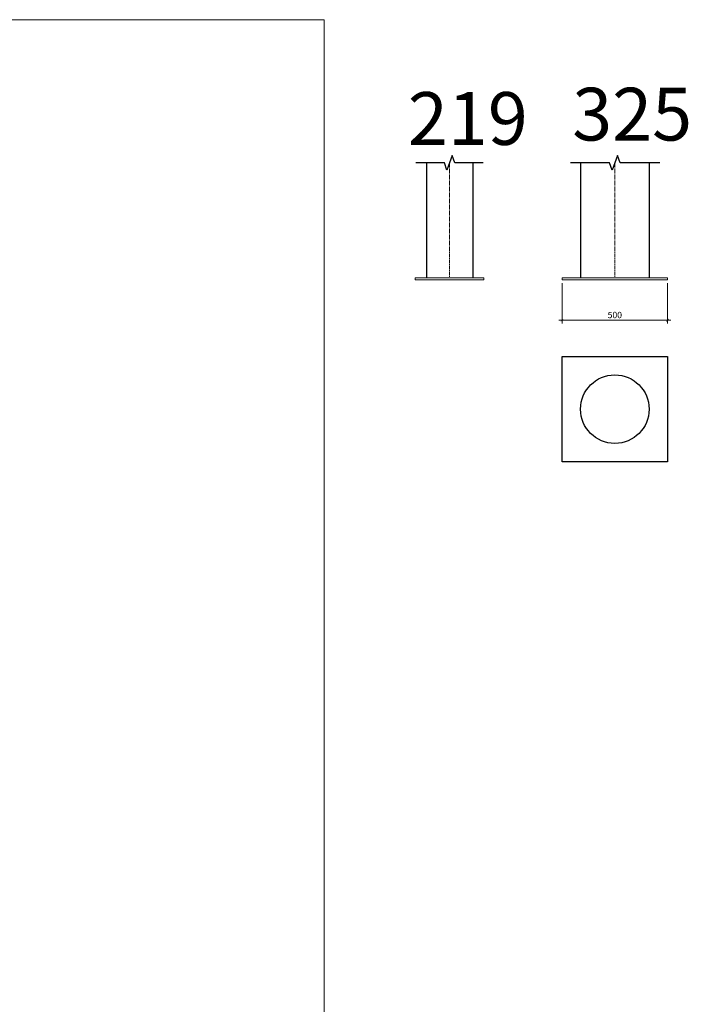
# Model space of a CAD drawing. Units: millimetres. Extents: x -27096 to 68017, y 29009 to 112001.
# Drawn here: x 18654 to 21820, y 34777 to 39441 of the extents above; entities that cross this region are included whole.
import ezdxf

# ---------------------------------------------------------------- set-up
doc = ezdxf.new("R2010")
doc.units = ezdxf.units.MM
doc.linetypes.add('CENTER2', pattern=[28.575, 19.05, -3.175, 3.175, -3.175])
doc.layers.add('!Promos-text-tonk', color=130, linetype='Continuous')
for name, color, linetype, lineweight in [('Несущие констр', 5, 'Continuous', 25), ('Ось', 6, 'CENTER2', 5), ('Пояс', 220, 'Continuous', 15), ('размер', 3, 'Continuous', 13), ('Размеры', 3, 'Continuous', 13)]:
    doc.layers.add(name, color=color, linetype=linetype, lineweight=lineweight)
doc.styles.add('GOST 2.304', font='txt')
doc.styles.add('ГОСТ 2.304', font='txt')
doc.dimstyles.new('ISO-10', dxfattribs={"dimscale": 10, "dimtxt": 3, "dimasz": 1.3, "dimexe": 1.5, "dimexo": 1.5, "dimgap": 1, "dimtad": 1, "dimdec": 0, "dimzin": 9, "dimdsep": 46, "dimtxsty": 'GOST 2.304', "dimblk": 'ARCHTICK', "dimcen": -5, "dimdle": 1.5, "dimadec": 0, "dimazin": 2, "dimtfac": 1, "dimtdec": 0, "dimtofl": 0, "dimtmove": 0, "dimatfit": 3, "dimfxl": 100, "dimtolj": 1, "dimtzin": 0, "dimlwd": -1, "dimlwe": -1, "dimarcsym": 0})

# ---------------------------------------------------------------- blocks, each defined once
blk = doc.blocks.new('*U102')
at = {"layer": '!Promos-text-tonk', "color": 10, "linetype": 'Continuous'}
blk.add_lwpolyline([(-0.00638, 0), (-0.001, 0), (-0.0005, -0.00137), (0.0005, 0.00137), (0.001, 0), (0.00638, 0)], dxfattribs=at)
blk = doc.blocks.new('*U105')
at = {"layer": '!Promos-text-tonk', "color": 10, "linetype": 'Continuous'}
blk.add_lwpolyline([(-0.0085, 0), (-0.001, 0), (-0.0005, -0.00137), (0.0005, 0.00137), (0.001, 0), (0.00838, 0)], dxfattribs=at)
blk = doc.blocks.new('_ARCHTICK')
at = {"color": 0, "linetype": 'ByBlock', "const_width": 0.15}
blk.add_lwpolyline([(-0.5, -0.5), (0.5, 0.5)], dxfattribs=at)
blk = doc.blocks.new('*D103')
at = {"layer": 'Defpoints', "color": 0, "ltscale": 100, "transparency": 16777216}
for p in [(21221.8, 38208.4), (21721.8, 38208.4), (21721.8, 38017.1)]:
    blk.add_point(p, dxfattribs=at)
at = {"layer": 'Размеры', "color": 0, "ltscale": 100, "transparency": 16777216}
for p, q in [((21221.8, 38193.4), (21221.8, 38002.1)), ((21721.8, 38193.4), (21721.8, 38002.1)), ((21206.8, 38017.1), (21736.8, 38017.1))]:
    blk.add_line(p, q, dxfattribs=at)
at = {"layer": 'Размеры', "color": 0, "ltscale": 100, "transparency": 16777216, "xscale": 13, "yscale": 13, "zscale": 13, "rotation": 180}
blk.add_blockref('_ARCHTICK', (21221.8, 38017.1), dxfattribs=at)
at = {"layer": 'Размеры', "color": 0, "ltscale": 100, "transparency": 16777216, "xscale": 13, "yscale": 13, "zscale": 13}
blk.add_blockref('_ARCHTICK', (21721.8, 38017.1), dxfattribs=at)
at = {"layer": 'Размеры', "color": 0, "ltscale": 100, "transparency": 16777216, "insert": (21471.8, 38042.1), "char_height": 30, "attachment_point": 5, "style": 'GOST 2.304'}
blk.add_mtext('\\A1;500', dxfattribs=at)

msp = doc.modelspace()

# ---------------------------------------------------------------- linework, layer by layer
at = {"ltscale": 100}
msp.add_lwpolyline([(21221.8, 37846.2), (21721.8, 37846.2), (21721.8, 37346.2), (21221.8, 37346.2)], close=True, dxfattribs=at)
msp.add_circle((21471.8, 37596.2), 162.5, dxfattribs=at)
at = {"layer": 'Несущие констр'}
for points in [[(20580, 38762.8), (20580, 38218.4)], [(20799, 38762.8), (20799, 38218.4)], [(21309.3, 38762.8), (21309.3, 38218.4)], [(21634.3, 38762.8), (21634.3, 38218.4)]]:
    msp.add_lwpolyline(points, dxfattribs=at)
at = {"layer": 'Ось'}
for points in [[(20689.5, 38762.8), (20689.5, 38218.4)], [(21471.8, 38762.8), (21471.8, 38218.4)]]:
    msp.add_lwpolyline(points, dxfattribs=at)
at = {"layer": 'Пояс'}
for points in [[(20527, 38218.4), (20852, 38218.4), (20852, 38208.4), (20527, 38208.4)], [(21221.8, 38218.4), (21721.8, 38218.4), (21721.8, 38208.4), (21221.8, 38208.4)]]:
    msp.add_lwpolyline(points, close=True, dxfattribs=at)
at = {"layer": 'размер', "ltscale": 100}
msp.add_lwpolyline([(14461.9, 39440.9), (20095.3, 39440.9), (20095.3, 32528.2), (14461.9, 32528.2)], close=True, dxfattribs=at)

# ---------------------------------------------------------------- block references
at = {"layer": '!Promos-text-tonk', "xscale": 25000, "yscale": 25000, "zscale": 25000, "rotation": 179.9999999999915}
for name, p in [('*U102', (20689.5, 38762.8)), ('*U105', (21471.8, 38762.8))]:
    msp.add_blockref(name, p, dxfattribs=at)

# ---------------------------------------------------------------- texts
at = {"ltscale": 100, "char_height": 250, "width": 289.973, "attachment_point": 1, "style": 'ГОСТ 2.304'}
for s, insert in [('219', (20491.8, 39097.9)), ('325', (21269.9, 39118.5))]:
    msp.add_mtext(s, dxfattribs=dict(at, insert=insert))

# ---------------------------------------------------------------- dimensions: what is measured, and where the dimension line sits
at = {"layer": 'Размеры', "ltscale": 100}
dim = msp.add_linear_dim(base=(21721.8, 38017.1), p1=(21221.8, 38208.4), p2=(21721.8, 38208.4), dimstyle='ISO-10', dxfattribs=at)
dim.commit()
dim.dimension.update_dxf_attribs({"geometry": '*D103', "text_midpoint": (21471.8, 38042.1)})

doc.saveas('drawing.dxf')
